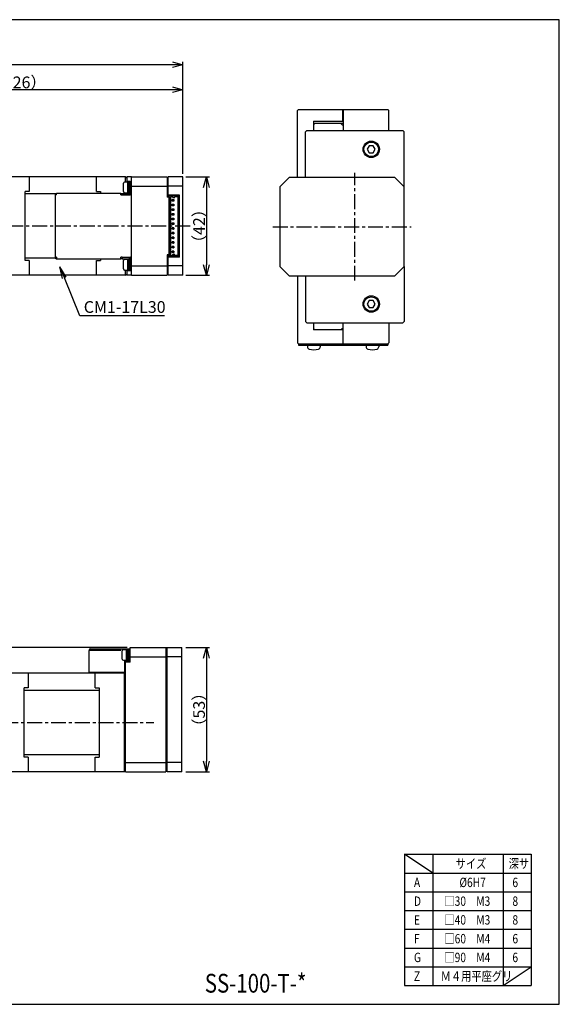
# Model space of a CAD drawing. Extents: x 0 to 594, y 0 to 420.
# Drawn here: x 364 to 594, y 0 to 420 of the extents above; entities that cross this region are included whole.
import ezdxf

# ---------------------------------------------------------------- set-up
doc = ezdxf.new("R2010")
doc.units = 0
doc.header["$MEASUREMENT"] = 0
doc.linetypes.add('CENTER', pattern=[10.16, 6.35, -1.27, 1.27, -1.27])
doc.layers.get('0').update_dxf_attribs({"linetype": 'CONTINUOUS'})
doc.layers.get('DEFPOINTS').update_dxf_attribs({"color": 2, "linetype": 'CONTINUOUS'})
for name, color, linetype in [('Center', 1, 'CENTER'), ('Dimensions', 6, 'CONTINUOUS'), ('Object', 3, 'CONTINUOUS')]:
    doc.layers.add(name, color=color, linetype=linetype)
doc.styles.get("Standard").update_dxf_attribs({"font": 'simplex.shx', "width": 0.8, "height": 5, "bigfont": 'bigfont.shx'})
doc.dimstyles.new('DIMSTYLE_1', dxfattribs={"dimtxt": 5, "dimasz": 4.5, "dimexe": 1.25, "dimexo": 1.25, "dimgap": 0.65, "dimtad": 1, "dimtih": 1, "dimtoh": 1, "dimdec": 3, "dimdsep": 46, "dimtxsty": 'STANDARD', "dimblk": 'OPEN30', "dimcen": 0.09, "dimclrd": 256, "dimclre": 256, "dimclrt": 7, "dimadec": 0, "dimazin": 0, "dimtm": 1e-09, "dimtfac": 0.7, "dimtdec": 3, "dimtofl": 0, "dimtmove": 0, "dimatfit": 0, "dimldrblk": 'OPEN30', "dimfxl": 1, "dimlwd": -1, "dimlwe": -1, "dimarcsym": 0})
doc.dimstyles.get("Standard").update_dxf_attribs({"dimtxt": 5, "dimasz": 4.5, "dimexe": 1.25, "dimexo": 1.25, "dimgap": 0.65, "dimtad": 1, "dimdec": 4, "dimdsep": 46, "dimtxsty": 'STANDARD', "dimblk": 'OPEN30', "dimcen": 0, "dimclrt": 7, "dimadec": 0, "dimazin": 0, "dimtfac": 1, "dimtdec": 4, "dimtmove": 0, "dimatfit": 3, "dimldrblk": 'OPEN30', "dimfxl": 1, "dimtolj": 1, "dimtzin": 0, "dimarcsym": 0})

# ---------------------------------------------------------------- blocks, each defined once
blk = doc.blocks.new('_Open')
at = {"color": 0, "linetype": 'ByBlock', "lineweight": -2}
for p, q in [((-1, 0.166667), (0, 0)), ((-1, -0.166667), (0, 0)), ((0, 0), (-1, 0))]:
    blk.add_line(p, q, dxfattribs=at)
blk = doc.blocks.new('*D3')
at = {"layer": 'DEFPOINTS', "color": 0}
for p in [(379.55, 318.25), (381.04, 314.53)]:
    blk.add_point(p, dxfattribs=at)
at = {"layer": 'Dimensions'}
for p, q in [((389.43, 293.65), (382.91, 309.9)), ((425.63, 293.65), (389.43, 293.65))]:
    blk.add_line(p, q, dxfattribs=at)
at = {"layer": 'Dimensions', "xscale": 5, "yscale": 5, "zscale": 5, "rotation": 111.8932458369612}
blk.add_blockref('_Open', (381.04, 314.53), dxfattribs=at)
at = {"layer": 'Dimensions', "color": 7, "insert": (407.86, 296.8), "char_height": 5, "attachment_point": 5}
blk.add_mtext(' CM1-17L30', dxfattribs=at)
blk = doc.blocks.new('_Open30')
at = {"color": 0, "linetype": 'ByBlock', "lineweight": -2}
for p, q in [((-1, 0.268), (0, 0)), ((0, 0), (-1, -0.268)), ((0, 0), (-1, 0))]:
    blk.add_line(p, q, dxfattribs=at)
blk = doc.blocks.new('*D4')
at = {"layer": 'DEFPOINTS', "color": 0}
for p in [(307.5, 390.11), (307.5, 381.46), (433.5, 352.96)]:
    blk.add_point(p, dxfattribs=at)
at = {"layer": 'Dimensions', "color": 0, "lineweight": -2}
for p, q in [((307.5, 382.71), (307.5, 391.36)), ((433.5, 354.21), (433.5, 391.36)), ((429, 390.11), (312, 390.11))]:
    blk.add_line(p, q, dxfattribs=at)
at = {"layer": 'Dimensions', "color": 0, "lineweight": -2, "xscale": 4.5, "yscale": 4.5, "zscale": 4.5, "rotation": 180}
blk.add_blockref('_Open30', (307.5, 390.11), dxfattribs=at)
at = {"layer": 'Dimensions', "color": 0, "lineweight": -2, "xscale": 4.5, "yscale": 4.5, "zscale": 4.5}
blk.add_blockref('_Open30', (433.5, 390.11), dxfattribs=at)
at = {"layer": 'Dimensions', "color": 7, "insert": (362.75, 393.26), "char_height": 5, "attachment_point": 5}
blk.add_mtext('\\A1;（126）', dxfattribs=at)
blk = doc.blocks.new('*D6')
at = {"layer": 'DEFPOINTS', "color": 0}
for p in [(188, 400.75), (433.5, 352.96), (188, 335.16)]:
    blk.add_point(p, dxfattribs=at)
at = {"layer": 'Dimensions', "color": 0, "lineweight": -2}
for p, q in [((188, 336.41), (188, 402)), ((429, 400.75), (192.5, 400.75)), ((433.5, 354.21), (433.5, 402))]:
    blk.add_line(p, q, dxfattribs=at)
at = {"layer": 'Dimensions', "color": 0, "lineweight": -2, "xscale": 4.5, "yscale": 4.5, "zscale": 4.5, "rotation": 180}
blk.add_blockref('_Open30', (188, 400.75), dxfattribs=at)
at = {"layer": 'Dimensions', "color": 0, "lineweight": -2, "xscale": 4.5, "yscale": 4.5, "zscale": 4.5}
blk.add_blockref('_Open30', (433.5, 400.75), dxfattribs=at)
at = {"layer": 'Dimensions', "color": 7, "insert": (313, 403.9), "char_height": 5, "attachment_point": 5}
blk.add_mtext('\\A1;（245.5）', dxfattribs=at)
blk = doc.blocks.new('*D8')
at = {"layer": 'DEFPOINTS', "color": 0}
for p in [(433.5, 152.19), (433.5, 99.19), (443.5, 99.19)]:
    blk.add_point(p, dxfattribs=at)
at = {"layer": 'Dimensions', "color": 0, "lineweight": -2}
for p, q in [((434.75, 152.19), (444.75, 152.19)), ((443.5, 147.69), (443.5, 103.69)), ((434.75, 99.19), (444.75, 99.19))]:
    blk.add_line(p, q, dxfattribs=at)
at = {"layer": 'Dimensions', "color": 0, "lineweight": -2, "xscale": 4.5, "yscale": 4.5, "zscale": 4.5}
for p, rotation in [((443.5, 152.19), 90), ((443.5, 99.19), 270)]:
    blk.add_blockref('_Open30', p, dxfattribs=dict(at, rotation=rotation))
at = {"layer": 'Dimensions', "color": 7, "insert": (440.35, 125.69), "char_height": 5, "attachment_point": 5, "rotation": 90}
blk.add_mtext('\\A1;（53）', dxfattribs=at)
blk = doc.blocks.new('*D9')
at = {"layer": 'DEFPOINTS', "color": 0}
for p in [(433.5, 352.96), (433.5, 310.96), (443.5, 310.96)]:
    blk.add_point(p, dxfattribs=at)
at = {"layer": 'Dimensions', "color": 0, "lineweight": -2}
for p, q in [((434.75, 352.96), (444.75, 352.96)), ((443.5, 348.46), (443.5, 315.46)), ((434.75, 310.96), (444.75, 310.96))]:
    blk.add_line(p, q, dxfattribs=at)
at = {"layer": 'Dimensions', "color": 0, "lineweight": -2, "xscale": 4.5, "yscale": 4.5, "zscale": 4.5}
for p, rotation in [((443.5, 352.96), 90), ((443.5, 310.96), 270)]:
    blk.add_blockref('_Open30', p, dxfattribs=dict(at, rotation=rotation))
at = {"layer": 'Dimensions', "color": 7, "insert": (440.35, 331.96), "char_height": 5, "attachment_point": 5, "rotation": 90}
blk.add_mtext('\\A1;（42）', dxfattribs=at)
blk = doc.blocks.new('*D29')
at = {"layer": 'DEFPOINTS', "color": 0}
for p in [(411, 152.19), (306.5, 144.69), (329.82, 144.69)]:
    blk.add_point(p, dxfattribs=at)
at = {"layer": 'Dimensions', "color": 0, "lineweight": -2}
for p, q in [((329.82, 152.19), (329.82, 170.87)), ((329.82, 156.69), (329.82, 161.19)), ((409.75, 152.19), (328.57, 152.19)), ((329.82, 152.19), (329.82, 144.69)), ((307.75, 144.69), (331.07, 144.69)), ((329.82, 140.19), (329.82, 135.69))]:
    blk.add_line(p, q, dxfattribs=at)
at = {"layer": 'Dimensions', "color": 0, "lineweight": -2, "xscale": 4.5, "yscale": 4.5, "zscale": 4.5}
for p, rotation in [((329.82, 152.19), 270), ((329.82, 144.69), 90)]:
    blk.add_blockref('_Open30', p, dxfattribs=dict(at, rotation=rotation))
at = {"layer": 'Dimensions', "color": 7, "insert": (326.67, 166.03), "char_height": 5, "attachment_point": 5, "rotation": 90}
blk.add_mtext('\\A1;7.5', dxfattribs=at)

msp = doc.modelspace()

# ---------------------------------------------------------------- linework, layer by layer
at = {"color": 7, "linetype": 'Continuous'}
for p, q in [((482.29892, 381.21022), (482.79892, 381.71022)), ((482.29892, 352.71022), (482.29892, 381.21022)), ((482.79892, 381.71022), (520.79892, 381.71022)), ((501.64507, 376.71022), (501.64507, 381.71022)), ((501.86332, 381.71022), (501.86332, 372.71022)), ((521.29892, 381.21022), (520.79892, 381.71022)), ((521.29892, 372.71022), (521.29892, 381.21022)), ((489.19225, 376.71022), (489.19225, 372.71022)), ((489.19225, 376.71022), (501.86332, 376.71022)), ((489.69225, 375.71022), (489.19225, 375.21022)), ((501.86332, 375.71022), (489.69225, 375.71022)), ((501.31756, 375.21022), (500.81756, 375.71022)), ((501.31756, 375.21022), (501.86332, 375.21022)), ((485.79892, 372.21022), (486.29892, 372.71022)), ((485.79892, 352.71022), (485.79892, 372.21022)), ((486.29892, 372.71022), (527.29892, 372.71022)), ((527.29892, 372.71022), (527.79892, 372.21022)), ((527.79892, 348.71022), (527.79892, 372.21022)), ((512.9329, 366.21022), (512.06687, 364.71022)), ((514.66495, 366.21022), (512.9329, 366.21022)), ((515.53097, 364.71022), (514.66495, 366.21022)), ((512.06687, 364.71022), (512.9329, 363.21022)), ((512.9329, 363.21022), (514.66495, 363.21022)), ((514.66495, 363.21022), (515.53097, 364.71022)), ((527.79892, 314.71022), (527.79892, 291.21022)), ((482.29892, 310.71022), (482.29892, 282.21022)), ((485.79892, 310.71022), (485.79892, 291.21022)), ((512.9329, 300.21022), (512.06687, 298.71022)), ((512.06687, 298.71022), (512.9329, 297.21022)), ((514.66495, 300.21022), (512.9329, 300.21022)), ((515.53097, 298.71022), (514.66495, 300.21022)), ((514.66495, 297.21022), (515.53097, 298.71022)), ((512.9329, 297.21022), (514.66495, 297.21022)), ((485.79892, 291.21022), (486.29892, 290.71022)), ((486.29892, 290.71022), (527.29892, 290.71022)), ((489.19225, 290.71022), (489.19225, 287.71022)), ((501.86332, 281.21022), (501.86332, 290.71022)), ((521.29892, 290.71022), (521.29892, 282.21022)), ((527.79892, 291.21022), (527.29892, 290.71022)), ((489.69225, 287.71022), (489.19225, 288.21022)), ((501.86332, 287.71022), (489.19225, 287.71022)), ((501.31756, 288.21022), (500.81756, 287.71022)), ((501.31756, 288.21022), (501.86332, 288.21022)), ((501.64507, 287.71022), (501.64507, 281.71022)), ((482.29892, 282.21022), (482.79892, 281.71022)), ((482.79892, 281.71022), (520.79892, 281.71022)), ((482.79892, 281.71022), (482.79892, 281.21022)), ((521.29892, 282.21022), (520.79892, 281.71022)), ((520.79892, 281.71022), (520.79892, 281.21022)), ((482.79892, 281.21022), (520.79892, 281.21022)), ((486.54892, 281.21022), (492.04892, 281.21022)), ((486.54892, 281.21022), (486.59105, 280.40649)), ((492.04892, 281.21022), (492.0068, 280.40649)), ((511.54892, 281.21022), (517.04892, 281.21022)), ((511.54892, 281.21022), (511.59105, 280.40649)), ((517.04892, 281.21022), (517.0068, 280.40649))]:
    msp.add_line(p, q, dxfattribs=at)
for p, q in [((540, 56), (528, 64)), ((528, 64), (582, 64)), ((528, 64), (528, 8)), ((540, 64), (540, 8)), ((570, 64), (570, 8)), ((582, 64), (582, 8)), ((528, 56), (582, 56)), ((528, 48), (582, 48)), ((528, 40), (582, 40)), ((528, 32), (582, 32)), ((528, 24), (582, 24)), ((528, 16), (582, 16)), ((570, 8), (582, 16)), ((528, 8), (582, 8))]:
    msp.add_line(p, q)
for centre, radius in [((513.79892, 364.71022), 3.5), ((513.79892, 364.71022), 3.1), ((513.79892, 298.71022), 3.5), ((513.79892, 298.71022), 3.1)]:
    msp.add_circle(centre, radius, dxfattribs=at)
for centre, radius, start, end in [((487.58968, 280.45883), 1, 183, 253.448632), ((489.29892, 286.21022), 7, 253.448632, 286.551368), ((491.00817, 280.45883), 1, 286.551368, 357), ((512.58968, 280.45883), 1, 183, 253.448632), ((514.29892, 286.21022), 7, 253.448632, 286.551368), ((516.00817, 280.45883), 1, 286.551368, 357)]:
    msp.add_arc(centre, radius, start, end, dxfattribs=at)
at = {"layer": 'Center'}
for p, q in [((506.79892, 308.71022), (506.79892, 354.71022)), ((436.5, 331.96022), (185, 331.96022)), ((471.79892, 331.71022), (530.79892, 331.71022)), ((184.16324, 120.18817), (421, 120.18818))]:
    msp.add_line(p, q, dxfattribs=at)
at = {"layer": 'DEFPOINTS'}
msp.add_lwpolyline([(0, 0), (594, 0), (594, 420), (0, 420)], close=True, dxfattribs=at)
at = {"layer": 'Object', "linetype": 'Continuous'}
for p, q in [((409, 352.96022), (358.7, 352.96022)), ((367.95, 352.96022), (367.95, 346.71022)), ((396.55, 346.71022), (396.55, 352.96022)), ((409, 350.71022), (409, 352.96022)), ((409.5, 352.46022), (409, 352.96022)), ((409.5, 352.96022), (409.5, 350.71022)), ((411.5, 352.96022), (409.5, 352.96022)), ((411.5, 352.96022), (426.7, 352.96022)), ((411.5, 310.96022), (411.5, 352.96022)), ((426.7, 352.96022), (426.7, 344.26022)), ((427.2, 345.16022), (427.2, 352.96022)), ((433.5, 352.96022), (427.2, 352.96022)), ((433.5, 310.96022), (433.5, 352.96022)), ((408.1, 346.71022), (408.1, 350.21022)), ((409.8, 350.71022), (408.6, 350.71022)), ((409.8, 350.91022), (409.8, 346.01022)), ((410.4, 350.91022), (409.8, 350.91022)), ((410.4, 350.96021), (410.4, 345.96022)), ((410.9, 350.96021), (410.4, 350.96021)), ((410.9, 350.96021), (410.9, 349.63521)), ((411.5, 350.86022), (410.9, 350.86022)), ((410.9, 348.26022), (410.9, 349.63521)), ((411.5, 348.96022), (426.7, 348.96022)), ((426.7, 352.46022), (427.2, 352.46022)), ((426.7, 348.75311), (427.2, 348.75311)), ((433.5, 348.96022), (427.2, 348.96022)), ((366.2, 317.21022), (366.2, 346.71022)), ((367.95, 346.71022), (366.2, 346.71022)), ((379.16548, 345.67397), (366.2, 345.67397)), ((379, 345.25022), (379, 345.26022)), ((379.6, 345.26022), (379, 345.26022)), ((379, 345.25022), (379, 318.67022)), ((379.6, 345.86022), (379.61, 345.86022)), ((379.6, 345.26022), (379.6, 345.86022)), ((407, 345.86022), (379.61, 345.86022)), ((396.55, 346.71022), (398.3, 346.71022)), ((398.3, 346.71022), (398.3, 345.86022)), ((407, 345.86022), (407.5, 345.86022)), ((407, 345.26022), (407, 345.86022)), ((407, 345.26022), (407.5, 345.26022)), ((407.5, 345.86022), (410.9, 345.86022)), ((407.5, 345.26022), (407.5, 345.86022)), ((407.5, 345.26022), (410.9, 345.26022)), ((408.6, 346.21022), (409.8, 346.21022)), ((409, 345.86022), (409, 346.21022)), ((409.5, 346.21022), (409.5, 345.86022)), ((409.8, 346.01022), (410.4, 346.01022)), ((410.4, 345.96022), (410.9, 345.96022)), ((410.9, 345.86022), (410.9, 348.26022)), ((411.5, 345.86022), (410.9, 345.86022)), ((410.9, 345.26022), (410.9, 345.86022)), ((426.7, 345.16022), (427.2, 345.16022)), ((432, 345.16022), (427.2, 345.16022)), ((427.2, 345.16022), (427.2, 344.96022)), ((431.4, 344.96022), (427.2, 344.96022)), ((427.2, 344.51022), (427.2, 344.96022)), ((427.2, 344.51022), (427.7, 344.51022)), ((427.2, 344.34743), (427.2, 344.51022)), ((427.7, 344.51022), (427.7, 319.41022)), ((428.15, 319.31022), (428.15, 344.61022)), ((428.15, 344.61022), (429.13, 344.61022)), ((428.15, 344.61022), (428.25, 344.51022)), ((428.25, 319.41022), (428.25, 344.51022)), ((428.25, 344.51022), (429.13, 344.51022)), ((429.13, 344.61022), (429.13, 344.27022)), ((429.85, 344.27022), (429.85, 344.61022)), ((429.85, 344.61022), (431.4, 344.61022)), ((429.85, 344.51022), (431.4, 344.51022)), ((431.4, 344.96022), (431.4, 344.61022)), ((431.4, 344.51022), (431.4, 344.61022)), ((431.4, 319.41022), (431.4, 344.51022)), ((432, 318.76022), (432, 345.16022)), ((427.5, 344.26022), (426.7, 344.26022)), ((427.2, 344.34743), (427.2, 344.26022)), ((427.5, 344.26022), (427.5, 319.66022)), ((428.925, 343.28522), (429.575, 343.28522)), ((428.925, 342.63522), (428.925, 343.28522)), ((429, 343.21022), (428.925, 343.28522)), ((429, 342.71022), (428.925, 342.63522)), ((429.575, 342.63522), (428.925, 342.63522)), ((428.925, 341.28522), (429.575, 341.28522)), ((428.925, 340.63522), (428.925, 341.28522)), ((429, 341.21022), (428.925, 341.28522)), ((429, 340.71022), (428.925, 340.63522)), ((429.575, 340.63522), (428.925, 340.63522)), ((429.07, 344.21022), (428.97, 344.11022)), ((428.97, 344.11022), (430.01, 344.11022)), ((429, 343.21022), (429, 342.71022)), ((429.5, 343.21022), (429, 343.21022)), ((429.5, 342.71022), (429, 342.71022)), ((429.5, 341.21022), (429, 341.21022)), ((429, 341.21022), (429, 340.71022)), ((429.5, 340.71022), (429, 340.71022)), ((429.13, 344.27022), (429.07, 344.21022)), ((429.07, 344.21022), (429.91, 344.21022)), ((429.575, 343.28522), (429.5, 343.21022)), ((429.5, 342.71022), (429.5, 343.21022)), ((429.5, 342.71022), (429.575, 342.63522)), ((429.575, 341.28522), (429.5, 341.21022)), ((429.5, 340.71022), (429.5, 341.21022)), ((429.5, 340.71022), (429.575, 340.63522)), ((429.575, 343.28522), (429.575, 342.63522)), ((429.575, 341.28522), (429.575, 340.63522)), ((429.91, 344.21022), (429.85, 344.27022)), ((430.01, 344.11022), (429.91, 344.21022)), ((428.925, 339.28522), (429.575, 339.28522)), ((428.925, 338.63522), (428.925, 339.28522)), ((429, 339.21022), (428.925, 339.28522)), ((429, 338.71022), (428.925, 338.63522)), ((429.575, 338.63522), (428.925, 338.63522)), ((428.925, 337.28522), (429.575, 337.28522)), ((428.925, 336.63522), (428.925, 337.28522)), ((429, 337.21022), (428.925, 337.28522)), ((429, 336.71022), (428.925, 336.63522)), ((429.575, 336.63522), (428.925, 336.63522)), ((429.5, 339.21022), (429, 339.21022)), ((429, 339.21022), (429, 338.71022)), ((429.5, 338.71022), (429, 338.71022)), ((429.5, 337.21022), (429, 337.21022)), ((429, 337.21022), (429, 336.71022)), ((429.5, 336.71022), (429, 336.71022)), ((429.575, 339.28522), (429.5, 339.21022)), ((429.5, 338.71022), (429.5, 339.21022)), ((429.5, 338.71022), (429.575, 338.63522)), ((429.575, 337.28522), (429.5, 337.21022)), ((429.5, 336.71022), (429.5, 337.21022)), ((429.5, 336.71022), (429.575, 336.63522)), ((429.575, 339.28522), (429.575, 338.63522)), ((429.575, 337.28522), (429.575, 336.63522)), ((428.925, 335.28522), (429.575, 335.28522)), ((428.925, 334.63522), (428.925, 335.28522)), ((429, 335.21022), (428.925, 335.28522)), ((429, 334.71022), (428.925, 334.63522)), ((429.575, 334.63522), (428.925, 334.63522)), ((428.925, 333.28522), (429.575, 333.28522)), ((429, 333.21022), (428.925, 333.28522)), ((428.925, 332.63522), (428.925, 333.28522)), ((429, 332.71022), (428.925, 332.63522)), ((429.575, 332.63522), (428.925, 332.63522)), ((429, 335.21022), (429, 334.71022)), ((429.5, 335.21022), (429, 335.21022)), ((429.5, 334.71022), (429, 334.71022)), ((429.5, 333.21022), (429, 333.21022)), ((429, 333.21022), (429, 332.71022)), ((429.5, 332.71022), (429, 332.71022)), ((429.575, 335.28522), (429.5, 335.21022)), ((429.5, 334.71022), (429.5, 335.21022)), ((429.5, 334.71022), (429.575, 334.63522)), ((429.575, 333.28522), (429.5, 333.21022)), ((429.5, 332.71022), (429.5, 333.21022)), ((429.5, 332.71022), (429.575, 332.63522)), ((429.575, 335.28522), (429.575, 334.63522)), ((429.575, 333.28522), (429.575, 332.63522)), ((428.925, 331.28522), (429.575, 331.28522)), ((428.925, 330.63522), (428.925, 331.28522)), ((429, 331.21022), (428.925, 331.28522)), ((429, 330.71022), (428.925, 330.63522)), ((429.575, 330.63522), (428.925, 330.63522)), ((428.925, 329.28522), (429.575, 329.28522)), ((429, 329.21022), (428.925, 329.28522)), ((428.925, 328.63522), (428.925, 329.28522)), ((429, 328.71022), (428.925, 328.63522)), ((429.575, 328.63522), (428.925, 328.63522)), ((429.5, 331.21022), (429, 331.21022)), ((429, 331.21022), (429, 330.71022)), ((429.5, 330.71022), (429, 330.71022)), ((429.5, 329.21022), (429, 329.21022)), ((429, 329.21022), (429, 328.71022)), ((429.5, 328.71022), (429, 328.71022)), ((429.575, 331.28522), (429.5, 331.21022)), ((429.5, 330.71022), (429.5, 331.21022)), ((429.5, 330.71022), (429.575, 330.63522)), ((429.575, 329.28522), (429.5, 329.21022)), ((429.5, 328.71022), (429.5, 329.21022)), ((429.5, 328.71022), (429.575, 328.63522)), ((429.575, 331.28522), (429.575, 330.63522)), ((429.575, 329.28522), (429.575, 328.63522)), ((428.925, 327.28522), (429.575, 327.28522)), ((428.925, 326.63522), (428.925, 327.28522)), ((429, 327.21022), (428.925, 327.28522)), ((429, 326.71022), (428.925, 326.63522)), ((429.575, 326.63522), (428.925, 326.63522)), ((428.925, 325.28522), (429.575, 325.28522)), ((428.925, 324.63522), (428.925, 325.28522)), ((429, 325.21022), (428.925, 325.28522)), ((429, 324.71022), (428.925, 324.63522)), ((429.575, 324.63522), (428.925, 324.63522)), ((429.5, 327.21022), (429, 327.21022)), ((429, 327.21022), (429, 326.71022)), ((429.5, 326.71022), (429, 326.71022)), ((429.5, 325.21022), (429, 325.21022)), ((429, 325.21022), (429, 324.71022)), ((429.5, 324.71022), (429, 324.71022)), ((429.575, 327.28522), (429.5, 327.21022)), ((429.5, 326.71022), (429.5, 327.21022)), ((429.5, 326.71022), (429.575, 326.63522)), ((429.575, 325.28522), (429.5, 325.21022)), ((429.5, 324.71022), (429.5, 325.21022)), ((429.5, 324.71022), (429.575, 324.63522)), ((429.575, 327.28522), (429.575, 326.63522)), ((429.575, 325.28522), (429.575, 324.63522)), ((426.7, 319.66022), (426.7, 310.96022)), ((427.5, 319.66022), (426.7, 319.66022)), ((427.2, 319.66022), (427.2, 319.57301)), ((427.2, 319.41022), (427.2, 319.57301)), ((427.7, 319.41022), (427.2, 319.41022)), ((427.2, 319.41022), (427.2, 318.96022)), ((428.15, 319.31022), (428.25, 319.41022)), ((429.13, 319.31022), (428.15, 319.31022)), ((428.25, 319.41022), (429.13, 319.41022)), ((428.925, 323.28522), (429.575, 323.28522)), ((429, 323.21022), (428.925, 323.28522)), ((428.925, 322.63522), (428.925, 323.28522)), ((429, 322.71022), (428.925, 322.63522)), ((429.575, 322.63522), (428.925, 322.63522)), ((428.925, 321.28522), (429.575, 321.28522)), ((428.925, 320.63522), (428.925, 321.28522)), ((429, 321.21022), (428.925, 321.28522)), ((429, 320.71022), (428.925, 320.63522)), ((429.575, 320.63522), (428.925, 320.63522)), ((430.01, 319.81022), (428.97, 319.81022)), ((428.97, 319.81022), (429.07, 319.71022)), ((429.5, 323.21022), (429, 323.21022)), ((429, 323.21022), (429, 322.71022)), ((429.5, 322.71022), (429, 322.71022)), ((429.5, 321.21022), (429, 321.21022)), ((429, 321.21022), (429, 320.71022)), ((429.5, 320.71022), (429, 320.71022)), ((429.91, 319.71022), (429.07, 319.71022)), ((429.07, 319.71022), (429.13, 319.65022)), ((429.13, 319.65022), (429.13, 319.31022)), ((429.575, 323.28522), (429.5, 323.21022)), ((429.5, 322.71022), (429.5, 323.21022)), ((429.5, 322.71022), (429.575, 322.63522)), ((429.575, 321.28522), (429.5, 321.21022)), ((429.5, 320.71022), (429.5, 321.21022)), ((429.5, 320.71022), (429.575, 320.63522)), ((429.575, 323.28522), (429.575, 322.63522)), ((429.575, 321.28522), (429.575, 320.63522)), ((429.85, 319.65022), (429.91, 319.71022)), ((429.85, 319.31022), (429.85, 319.65022)), ((431.4, 319.41022), (429.85, 319.41022)), ((431.4, 319.31022), (429.85, 319.31022)), ((429.91, 319.71022), (430.01, 319.81022)), ((431.4, 319.41022), (431.4, 319.31022)), ((431.4, 319.31022), (431.4, 318.96022)), ((379.16548, 318.24646), (366.2, 318.24646)), ((367.95, 317.21022), (366.2, 317.21022)), ((367.95, 317.21022), (367.95, 310.96022)), ((379, 318.66022), (379, 318.67022)), ((379.6, 318.66022), (379, 318.66022)), ((379.6, 318.66022), (379.6, 318.06022)), ((379.61, 318.06022), (379.6, 318.06022)), ((379.61, 318.06022), (407, 318.06022)), ((396.55, 310.96022), (396.55, 317.21022)), ((396.55, 317.21022), (398.3, 317.21022)), ((398.3, 318.06022), (398.3, 317.21022)), ((407, 318.06022), (407, 318.66022)), ((407.5, 318.66022), (407, 318.66022)), ((407.5, 318.06022), (407, 318.06022)), ((407.5, 318.66022), (407.5, 318.06022)), ((407.5, 318.66022), (410.9, 318.66022)), ((407.5, 318.06022), (410.9, 318.06022)), ((408.1, 313.71022), (408.1, 317.21022)), ((409.8, 317.71022), (408.6, 317.71022)), ((409, 317.71022), (409, 318.06022)), ((409.5, 318.06022), (409.5, 317.71022)), ((410.4, 317.91022), (409.8, 317.91022)), ((409.8, 317.91022), (409.8, 313.01022)), ((410.9, 317.96022), (410.4, 317.96022)), ((410.4, 317.96022), (410.4, 312.96022)), ((410.9, 318.66022), (410.9, 318.06022)), ((411.5, 318.06022), (410.9, 318.06022)), ((410.9, 318.06022), (410.9, 315.66022)), ((410.9, 315.66022), (410.9, 314.28522)), ((426.7, 318.76022), (427.2, 318.76022)), ((426.7, 315.16732), (427.2, 315.16732)), ((427.2, 318.96022), (431.4, 318.96022)), ((427.2, 318.96022), (427.2, 318.76022)), ((427.2, 314.96021), (427.2, 318.76022)), ((432, 318.76022), (427.2, 318.76022)), ((409, 310.96022), (358.7, 310.96022)), ((408.6, 313.21021), (409.8, 313.21021)), ((409, 310.96022), (409, 313.21021)), ((409, 310.96022), (409.5, 311.46021)), ((409.5, 313.21021), (409.5, 310.96022)), ((411.5, 310.96022), (409.5, 310.96022)), ((409.8, 313.01022), (410.4, 313.01022)), ((410.4, 312.96022), (410.9, 312.96022)), ((410.9, 314.28522), (410.9, 312.96022)), ((410.9, 313.06022), (411.5, 313.06022)), ((411.5, 314.96021), (426.7, 314.96021)), ((411.5, 310.96022), (426.7, 310.96022)), ((426.7, 311.46021), (427.2, 311.46021)), ((427.2, 310.96022), (427.2, 314.96021)), ((433.5, 314.96021), (427.2, 314.96021)), ((433.5, 310.96022), (427.2, 310.96022)), ((394.1, 151.59817), (394.1, 150.99817)), ((394.1, 151.59817), (394.11, 151.59817)), ((394.11, 151.59817), (411, 151.58817)), ((406.5, 151.59817), (406.5, 150.99817)), ((407, 150.99817), (407, 151.58817)), ((409.3, 151.23817), (408.1, 151.23817)), ((409.3, 151.43817), (409.3, 146.53817)), ((409.9, 151.43817), (409.3, 151.43817)), ((409.9, 151.48817), (409.9, 146.48817)), ((410.4, 151.48817), (409.9, 151.48817)), ((410.4, 151.58817), (410.4, 151.19484)), ((411, 152.18818), (433, 152.18819)), ((411, 145.98817), (411, 152.18818)), ((426.2, 152.18818), (426.2, 99.18817)), ((426.2, 151.68819), (426.7, 151.68819)), ((426.7, 99.18819), (426.7, 152.18819)), ((433, 99.18819), (433, 152.18819)), ((393.5, 150.99817), (407, 150.99817)), ((393.5, 150.99817), (393.5, 150.98817)), ((393.5, 141.48817), (393.5, 150.98817)), ((394.1, 150.99817), (394.11, 150.99817)), ((407.6, 148.98817), (407.6, 150.73817)), ((407.6, 147.23817), (407.6, 148.98817)), ((410.4, 151.19484), (410.4, 146.78151)), ((411, 148.18817), (426.2, 148.18817)), ((426.2, 147.98108), (426.7, 147.98108)), ((433, 148.18819), (426.7, 148.18819)), ((408.1, 146.73817), (409.3, 146.73817)), ((408.7, 141.48817), (408.7, 146.38817)), ((408.7, 146.38817), (411, 146.38817)), ((409, 99.18817), (409, 145.98817)), ((411, 145.98817), (409, 145.98817)), ((409.3, 146.53817), (409.9, 146.53817)), ((409.9, 146.48817), (410.4, 146.48817)), ((410.4, 146.78151), (410.4, 146.38817)), ((408.5, 141.18817), (358.2, 141.18817)), ((367.45, 141.18817), (367.45, 134.93817)), ((394.1, 141.48817), (393.5, 141.48817)), ((408.7, 141.48817), (394.1, 141.48817)), ((396.05, 134.93817), (396.05, 141.18817)), ((408.5, 99.18817), (408.5, 141.18817)), ((409, 140.68817), (408.5, 141.18817)), ((365.7, 105.43817), (365.7, 134.93817)), ((367.45, 134.93817), (365.7, 134.93817)), ((396.05, 134.93817), (397.8, 134.93817)), ((397.8, 134.93817), (397.8, 105.43817)), ((397.8, 133.91016), (365.7, 133.91016)), ((397.8, 106.47442), (365.7, 106.47442)), ((367.45, 105.43817), (365.7, 105.43817)), ((367.45, 105.43817), (367.45, 99.18817)), ((396.05, 105.43817), (397.8, 105.43817)), ((396.05, 99.18817), (396.05, 105.43817)), ((409, 103.18817), (426.2, 103.18817)), ((426.2, 103.3953), (426.7, 103.3953)), ((433, 103.18819), (426.7, 103.18819)), ((408.5, 99.18817), (358.2, 99.18817)), ((408.5, 99.18817), (409, 99.68817)), ((409, 99.18817), (426.2, 99.18817)), ((426.2, 99.68819), (426.7, 99.68819)), ((433, 99.18819), (426.7, 99.18819))]:
    msp.add_line(p, q, dxfattribs=at)
at = {"layer": 'Object'}
for p, q in [((478.79892, 352.71022), (474.79892, 348.71022)), ((474.79892, 348.71022), (474.79892, 314.71022)), ((523.79892, 352.71022), (478.79892, 352.71022)), ((527.79892, 348.71022), (523.79892, 352.71022)), ((527.79892, 314.71022), (527.79892, 348.71022)), ((527.79892, 314.71022), (527.79892, 348.71022)), ((474.79892, 314.71022), (478.79892, 310.71022)), ((523.79892, 310.71022), (527.79892, 314.71022)), ((478.79892, 310.71022), (523.79892, 310.71022))]:
    msp.add_line(p, q, dxfattribs=at)
at = {"layer": 'Object', "linetype": 'Continuous'}
for centre, radius, start, end in [((408.6, 350.21022), 0.5, 90, 180), ((379.6, 345.26022), 0.6, 90, 180), ((408.6, 346.71022), 0.5, 180, 270), ((410.9, 345.86022), 0.6, 270, 0), ((379.6, 318.66022), 0.6, 180, 270), ((408.6, 317.21022), 0.5, 90, 180), ((410.9, 318.06022), 0.6, 0, 90), ((408.6, 313.71022), 0.5, 180, 270), ((394.1, 150.99817), 0.6, 90, 180), ((408.1, 150.73817), 0.5, 90, 180), ((408.1, 147.23817), 0.5, 180, 270)]:
    msp.add_arc(centre, radius, start, end, dxfattribs=at)

# ---------------------------------------------------------------- texts
at = {"width": 0.8}
for s, p in [('サイズ', (549.8, 58)), ('深サ', (572.4, 58)), ('A', (532, 50)), ('%%c6H7', (551.4, 50)), ('6', (574, 50)), ('□30\u3000M3', (545, 42)), ('D', (532, 42)), ('8', (574, 42)), ('E', (532, 34)), ('□40\u3000M3', (545, 34)), ('8', (574, 34)), ('F', (532, 26)), ('□60\u3000M4', (545, 26)), ('6', (574, 26)), ('G', (532, 18)), ('□90\u3000M4', (545, 18)), ('6', (574, 18)), ('Z', (532, 10)), ('Ｍ４用平座グリ', (543.4, 10))]:
    msp.add_text(s, height=4, dxfattribs=at).set_placement(p)
at = {"linetype": 'Continuous', "width": 0.8}
msp.add_text('SS-100-T-*', height=8, dxfattribs=at).set_placement((442.80238, 4.98975))

# ---------------------------------------------------------------- dimensions: what is measured, and where the dimension line sits
at = {"layer": 'Dimensions'}
for base, p2, picture, middle in [((188, 400.74916), (188, 335.16022), '*D6', (313, 400.74916)), ((307.5, 390.10884), (307.5, 381.46022), '*D4', (362.75, 390.10884))]:
    dim = msp.add_linear_dim(base=base, p1=(433.5, 352.96022), p2=p2, text='（<>）', dimstyle='Standard', dxfattribs=at)
    dim.commit()
    dim.dimension.update_dxf_attribs({"geometry": picture, "text_midpoint": middle, "dimtype": 160})
for base, p1, p2, picture, middle in [((443.5, 310.96022), (433.5, 352.96022), (433.5, 310.96022), '*D9', (443.5, 331.96022)), ((443.50005, 99.18819), (433.50005, 152.18819), (433.50005, 99.18819), '*D8', (443.50005, 125.68819))]:
    dim = msp.add_linear_dim(base=base, p1=p1, p2=p2, angle=90, text='（<>）', dimstyle='Standard', dxfattribs=at)
    dim.commit()
    dim.dimension.update_dxf_attribs({"geometry": picture, "text_midpoint": middle, "dimtype": 160})
dim = msp.add_diameter_dim_2p(p1=(379.55212, 318.24601), p2=(381.04364, 314.53449), text=' CM1-17L30', dimstyle='DIMSTYLE_1', override={"dimasz": 5, "dimblk1": 'Open30', "dimblk2": 'Open', "dimsah": 1, "dimcen": 0}, dxfattribs=at)
dim.commit()
dim.dimension.update_dxf_attribs({"geometry": '*D3', "text_midpoint": (407.85598, 293.65433), "dimtype": 163})
dim = msp.add_linear_dim(base=(329.81997, 144.68817), p1=(411, 152.18818), p2=(306.5, 144.68817), angle=90, dimstyle='Standard', dxfattribs=at)
dim.commit()
dim.dimension.update_dxf_attribs({"geometry": '*D29', "text_midpoint": (329.81997, 166.02865), "dimtype": 160})

doc.saveas('drawing.dxf')
